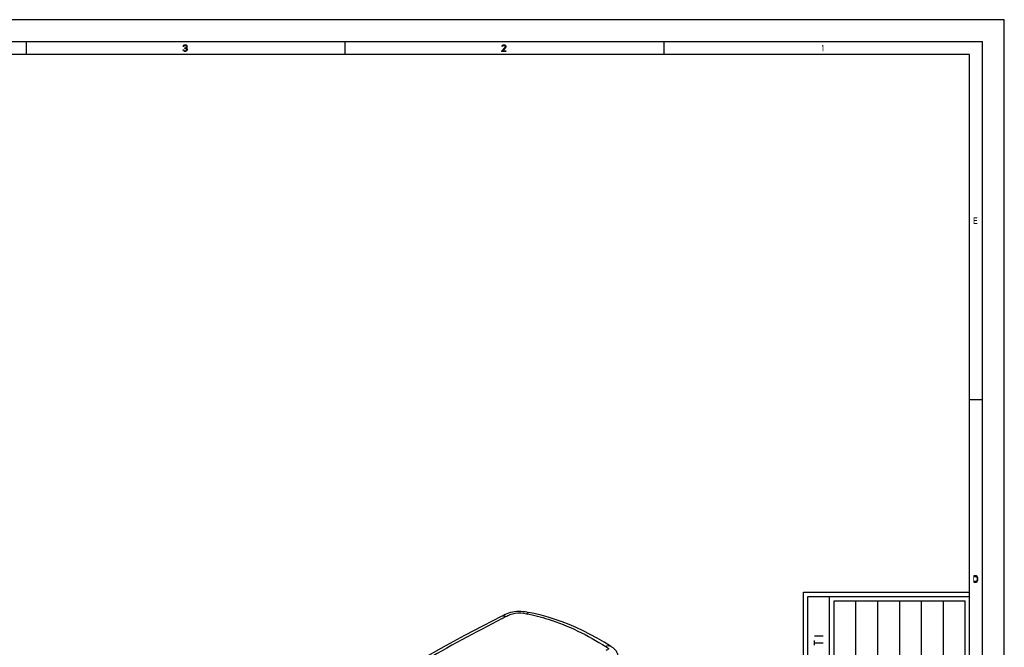
# Model space of a CAD drawing. Units: millimetres. Extents: x 0 to 594, y 0 to 420.
# Drawn here: x 369 to 594, y 276 to 420 of the extents above; entities that cross this region are included whole.
import ezdxf

# ---------------------------------------------------------------- set-up
doc = ezdxf.new("R2010")
doc.units = ezdxf.units.MM
doc.header["$LTSCALE"] = 32.67
doc.layers.get('0').update_dxf_attribs({"linetype": 'CONTINUOUS'})
doc.layers.add('SUPERFICI', color=7, linetype='CONTINUOUS')

# ---------------------------------------------------------------- blocks, each defined once
blk = doc.blocks.new('*T11')
at = {"color": 2, "linetype": 'Continuous'}
for p, q in [((0, 0), (0, 224)), ((0, 224), (30, 224)), ((30, 0), (30, 224)), ((0, 0), (30, 0))]:
    blk.add_line(p, q, dxfattribs=at)

msp = doc.modelspace()

# ---------------------------------------------------------------- hatches: boundary and pattern name
at = {"linetype": 'Continuous'}
for points in [[(406.3498, 413.4487), (406.3498, 413.5763), (406.4498, 413.5763), (406.5997, 413.5444), (406.6748, 413.5125), (406.7747, 413.4167), (406.8247, 413.321), (406.8498, 413.1933), (406.8498, 413.0976), (406.8247, 413.0019), (406.7747, 412.9061), (406.6998, 412.8423), (406.5997, 412.7785), (406.4998, 412.7465), (406.2998, 412.7465), (406.1997, 412.7785), (406.0998, 412.8423), (406.0247, 412.9061), (405.9747, 413.0019), (405.9498, 413.0976), (406.0747, 413.0976), (406.0998, 413.0338), (406.1497, 412.9699), (406.1997, 412.938), (406.3248, 412.9061), (406.4747, 412.9061), (406.5997, 412.938), (406.6497, 412.9699), (406.6998, 413.0338), (406.7248, 413.0976), (406.7248, 413.2253), (406.6748, 413.321), (406.6248, 413.3848), (406.5748, 413.4167), (406.4498, 413.4487)], [(406.0998, 413.8955), (405.9747, 413.8955), (405.9998, 414.0231), (406.0498, 414.087), (406.0998, 414.1508), (406.1997, 414.2146), (406.3747, 414.2465), (406.4247, 414.2465), (406.5997, 414.2146), (406.6998, 414.1508), (406.7498, 414.087), (406.7998, 414.0231), (406.8247, 413.8955), (406.8247, 413.8316), (406.7998, 413.704), (406.7498, 413.6082), (406.6748, 413.5125), (406.5997, 413.4806), (406.4498, 413.4487), (406.4498, 413.5763), (406.5497, 413.6082), (406.5997, 413.6402), (406.6497, 413.704), (406.6998, 413.8316), (406.6998, 413.8955), (406.6497, 413.9912), (406.5748, 414.055), (406.4498, 414.087), (406.3498, 414.087), (406.2248, 414.055), (406.1497, 413.9912)], [(479.0998, 413.8955), (478.9747, 413.8955), (478.9998, 414.0231), (479.0498, 414.087), (479.0998, 414.1508), (479.1997, 414.2146), (479.3747, 414.2465), (479.4498, 414.2465), (479.6248, 414.2146), (479.7248, 414.1508), (479.7747, 414.087), (479.8247, 414.0231), (479.8498, 413.8955), (479.8498, 413.8316), (479.8247, 413.704), (479.7747, 413.6082), (479.1498, 412.9061), (479.8498, 412.9061), (479.8498, 412.7465), (478.9498, 412.7465), (478.9498, 412.9061), (479.5997, 413.6402), (479.6497, 413.704), (479.6997, 413.8316), (479.6997, 413.8955), (479.6497, 413.9912), (479.5748, 414.055), (479.4498, 414.087), (479.3498, 414.087), (479.2248, 414.055), (479.1498, 413.9912)], [(587.05, 291.25), (587.5, 291.25), (587.65, 291.2819), (587.75, 291.3777), (587.8, 291.4415), (587.875, 291.5691), (587.9, 291.7606), (587.9, 292.2394), (587.875, 292.4308), (587.8, 292.5585), (587.75, 292.6223), (587.65, 292.7181), (587.5, 292.75), (587.05, 292.75), (587.05, 292.5585), (587.5, 292.5585), (587.6, 292.5266), (587.675, 292.4628), (587.725, 292.367), (587.75, 292.2394), (587.75, 291.7606), (587.725, 291.633), (587.675, 291.5372), (587.6, 291.4734), (587.5, 291.4415), (587.05, 291.4415)]]:
    msp.add_hatch(color=2, dxfattribs=at).paths.add_polyline_path(points)

# ---------------------------------------------------------------- linework, layer by layer
at = {"color": 7, "linetype": 'Continuous'}
for p, q in [((594, 420), (0, 420)), ((594, 0), (594, 420)), ((5, 415), (589, 415)), ((369.9998, 414.9965), (369.9998, 411.9965)), ((442.9998, 414.9965), (442.9998, 411.9965)), ((515.9998, 414.9965), (515.9998, 411.9965)), ((589, 5), (589, 415)), ((586, 412), (8, 412)), ((586, 8), (586, 412)), ((589, 333), (586, 333)), ((548, 289), (586, 289)), ((548, 56), (548, 289)), ((554, 62), (554, 288))]:
    msp.add_line(p, q, dxfattribs=at)
at = {"color": 6, "linetype": 'Continuous'}
for p, q in [((549, 288), (586, 288)), ((549, 57), (549, 288))]:
    msp.add_line(p, q, dxfattribs=at)
at = {"color": 2, "linetype": 'Continuous'}
for p, q in [((560, 63), (560, 287)), ((565, 63), (565, 287)), ((570, 287), (570, 63)), ((575, 63), (575, 287)), ((580, 287), (580, 63))]:
    msp.add_line(p, q, dxfattribs=at)
at = {"color": 9, "linetype": 'Continuous'}
for p, q in [((550.5, 279), (552.5, 279)), ((550.5, 276.9), (550.5, 277.9)), ((550.5, 277.4), (552.5, 277.4))]:
    msp.add_line(p, q, dxfattribs=at)
at = {"color": 2, "linetype": 'Continuous'}
for points in [[(406.3498, 413.4487), (406.3498, 413.5763), (406.4498, 413.5763), (406.5997, 413.5444), (406.6748, 413.5125), (406.7747, 413.4167), (406.8247, 413.321), (406.8498, 413.1933), (406.8498, 413.0976), (406.8247, 413.0019), (406.7747, 412.9061), (406.6998, 412.8423), (406.5997, 412.7785), (406.4998, 412.7465), (406.2998, 412.7465), (406.1997, 412.7785), (406.0998, 412.8423), (406.0247, 412.9061), (405.9747, 413.0019), (405.9498, 413.0976), (406.0747, 413.0976), (406.0998, 413.0338), (406.1497, 412.9699), (406.1997, 412.938), (406.3248, 412.9061), (406.4747, 412.9061), (406.5997, 412.938), (406.6497, 412.9699), (406.6998, 413.0338), (406.7248, 413.0976), (406.7248, 413.2253), (406.6748, 413.321), (406.6248, 413.3848), (406.5748, 413.4167), (406.4498, 413.4487), (406.3498, 413.4487)], [(406.0998, 413.8955), (405.9747, 413.8955), (405.9998, 414.0231), (406.0498, 414.087), (406.0998, 414.1508), (406.1997, 414.2146), (406.3747, 414.2465), (406.4247, 414.2465), (406.5997, 414.2146), (406.6998, 414.1508), (406.7498, 414.087), (406.7998, 414.0231), (406.8247, 413.8955), (406.8247, 413.8316), (406.7998, 413.704), (406.7498, 413.6082), (406.6748, 413.5125), (406.5997, 413.4806), (406.4498, 413.4487), (406.4498, 413.5763), (406.5497, 413.6082), (406.5997, 413.6402), (406.6497, 413.704), (406.6998, 413.8316), (406.6998, 413.8955), (406.6497, 413.9912), (406.5748, 414.055), (406.4498, 414.087), (406.3498, 414.087), (406.2248, 414.055), (406.1497, 413.9912), (406.0998, 413.8955)], [(479.0998, 413.8955), (478.9747, 413.8955), (478.9998, 414.0231), (479.0498, 414.087), (479.0998, 414.1508), (479.1997, 414.2146), (479.3747, 414.2465), (479.4498, 414.2465), (479.6248, 414.2146), (479.7248, 414.1508), (479.7747, 414.087), (479.8247, 414.0231), (479.8498, 413.8955), (479.8498, 413.8316), (479.8247, 413.704), (479.7747, 413.6082), (479.1498, 412.9061), (479.8498, 412.9061), (479.8498, 412.7465), (478.9498, 412.7465), (478.9498, 412.9061), (479.5997, 413.6402), (479.6497, 413.704), (479.6997, 413.8316), (479.6997, 413.8955), (479.6497, 413.9912), (479.5748, 414.055), (479.4498, 414.087), (479.3498, 414.087), (479.2248, 414.055), (479.1498, 413.9912), (479.0998, 413.8955)], [(587.05, 291.25), (587.5, 291.25), (587.65, 291.2819), (587.75, 291.3777), (587.8, 291.4415), (587.875, 291.5691), (587.9, 291.7606), (587.9, 292.2394), (587.875, 292.4308), (587.8, 292.5585), (587.75, 292.6223), (587.65, 292.7181), (587.5, 292.75), (587.05, 292.75), (587.05, 292.5585), (587.5, 292.5585), (587.6, 292.5266), (587.675, 292.4628), (587.725, 292.367), (587.75, 292.2394), (587.75, 291.7606), (587.725, 291.633), (587.675, 291.5372), (587.6, 291.4734), (587.5, 291.4415), (587.05, 291.4415), (587.05, 291.25)]]:
    msp.add_lwpolyline(points, dxfattribs=at)
for points in [[(552.2497, 414.0231), (552.2497, 413.7678), (552.3998, 414.2465), (552.5498, 414.2465)], [(552.3998, 414.2465), (552.3998, 412.7465), (552.5498, 414.2465), (552.5498, 412.7465)], [(586.95, 374.75), (586.95, 373.25), (587.1, 374.75), (587.1, 373.25)], [(587.1, 374.75), (587.1, 374.5585), (587.85, 374.75), (587.85, 374.5585)], [(587.1, 374.1436), (587.1, 373.9521), (587.75, 374.1436), (587.75, 373.9521)], [(587.1, 373.4415), (587.1, 373.25), (587.85, 373.4415), (587.85, 373.25)], [(586.9, 292.75), (586.9, 291.25), (587.05, 292.75), (587.05, 291.25)]]:
    msp.add_solid(points, dxfattribs=at)
at = {"layer": 'SUPERFICI', "color": 7, "linetype": 'Continuous'}
for p, q in [((484.7503, 284.3896), (484.2464, 284.4668)), ((484.7503, 284.3896), (485.0474, 284.3381)), ((478.9541, 283.5173), (478.7776, 283.428)), ((503.8, 276.6468), (503.8012, 276.6461))]:
    msp.add_line(p, q, dxfattribs=at)
at = {"layer": 'SUPERFICI', "color": 9, "linetype": 'Continuous'}
for p in [(479.0142, 282.9687), (479.0149, 282.9722)]:
    msp.add_line(p, (479.837, 283.3927), dxfattribs=at)
at = {"layer": 'SUPERFICI', "color": 7, "linetype": 'Continuous'}
for points in [[(484.2464, 284.4668), (483.7424, 284.5258), (483.2431, 284.5611), (482.753, 284.5699), (482.272, 284.5503), (481.8006, 284.501), (481.3411, 284.4216), (480.8955, 284.3138), (480.4694, 284.1819), (480.0628, 284.0305), (479.6747, 283.865)], [(503.8012, 276.6461), (502.3667, 277.5245), (500.7503, 278.4602), (499.1382, 279.3344), (497.5301, 280.1466), (495.9256, 280.8965), (494.3247, 281.584), (492.7269, 282.2092), (491.1321, 282.7718), (489.5399, 283.2717), (487.9501, 283.708), (486.3637, 284.0796), (485.0474, 284.3381)], [(478.7776, 283.428), (474.6685, 281.3139), (470.4114, 279.0597), (466.1891, 276.7584), (462.0023, 274.4109), (457.852, 272.0183), (453.739, 269.5817), (449.664, 267.1021), (445.628, 264.5808)], [(479.6747, 283.865), (479.306, 283.6919), (478.9541, 283.5173)], [(505.5884, 274.1304), (505.5669, 274.3722), (505.5227, 274.6119), (505.4557, 274.8473), (505.369, 275.0704), (505.2653, 275.279), (505.1468, 275.4739), (505.0168, 275.653), (504.8792, 275.8153), (504.7352, 275.9625), (504.5843, 276.0976), (504.4293, 276.2218), (504.2728, 276.3365), (504.1133, 276.4456), (503.9512, 276.5511), (503.8, 276.6468)]]:
    msp.add_lwpolyline(points, dxfattribs=at)
at = {"layer": 'SUPERFICI', "color": 9, "linetype": 'Continuous'}
msp.add_arc((672.9439, -95.1567), 424.9587, 117.151695, 122.779625, dxfattribs=at)
for points, knots in [([(479.837, 283.3927), (480.157, 283.5558), (480.8327, 283.9052), (482.4072, 284.4082), (483.7146, 284.2222), (484.5711, 284.0656)], [0, 0, 0, 0, 0.22009453, 0.46636901, 1, 1, 1, 1]), ([(484.5711, 284.0656), (484.609, 284.1122), (484.7296, 284.2479), (484.9211, 284.3598), (485.0454, 284.3384)], [0, 0, 0, 0, 0.32243564, 1, 1, 1, 1]), ([(479.837, 283.3927), (479.6612, 283.4718), (479.3043, 283.575), (478.9313, 283.5052), (478.7806, 283.4295)], [0, 0, 0, 0, 0.53345022, 1, 1, 1, 1]), ([(484.5711, 284.0656), (486.2589, 283.7571), (492.6439, 282.1325), (498.6059, 279.1393), (502.7185, 276.5581)], [0, 0, 0, 0, 0.26109738, 1, 1, 1, 1]), ([(502.7185, 276.5581), (502.9029, 276.6571), (503.2606, 276.7997), (503.6599, 276.7343), (503.8, 276.6468)], [0, 0, 0, 0, 0.55903699, 1, 1, 1, 1]), ([(502.7185, 276.5581), (502.8405, 276.4816), (503.0265, 276.3635), (503.231, 276.2127), (503.3944, 276.0616), (503.2542, 275.9022), (503.0477, 275.789), (502.8708, 275.6956), (502.7522, 275.6366)], [0, 0, 0, 0, 0.27752385, 0.411003, 0.52349755, 0.62342151, 0.74463062, 1, 1, 1, 1])]:
    msp.add_open_spline(points, degree=3, knots=knots, dxfattribs=at)

# ---------------------------------------------------------------- block references
msp.add_blockref('*T11', (555, 63))

doc.saveas('drawing.dxf')
